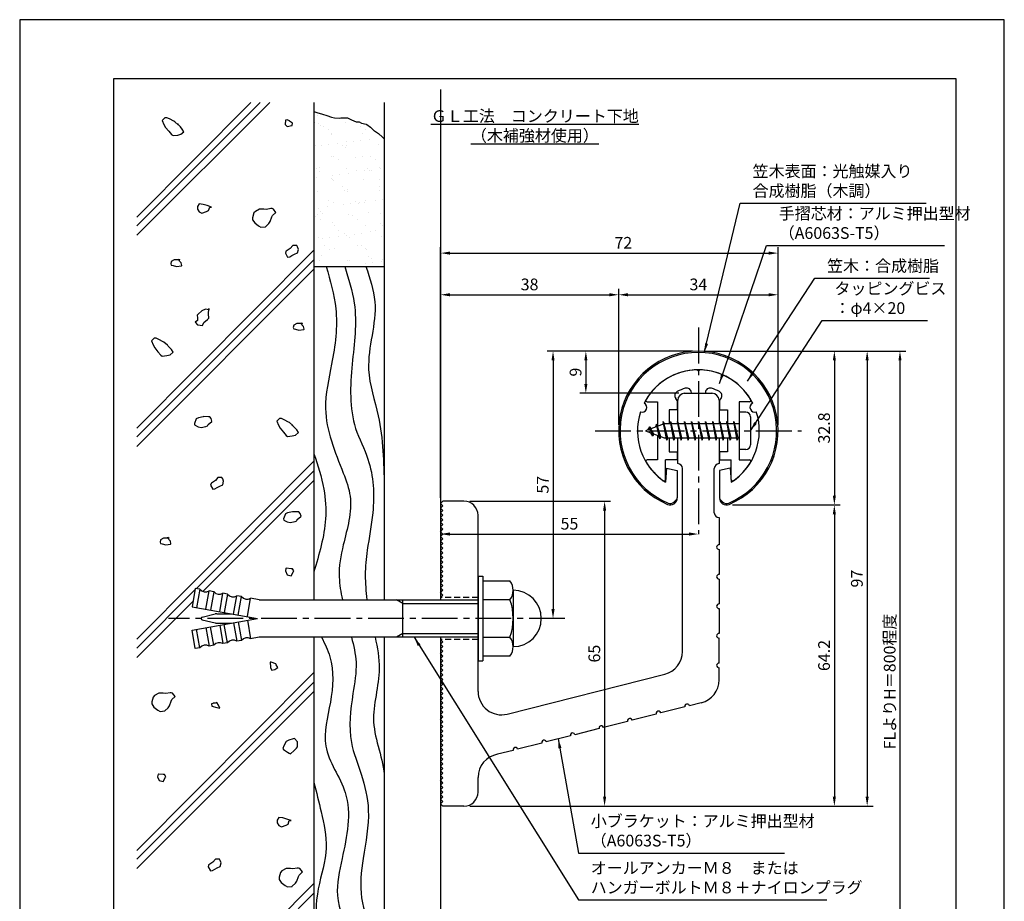
# Model space of a CAD drawing. Extents: x 0 to 210, y 0 to 297.
# Drawn here: x 0 to 210, y 109 to 297 of the extents above; entities that cross this region are included whole.
import ezdxf

# ---------------------------------------------------------------- set-up
doc = ezdxf.new("R2010")
doc.units = 0
doc.header["$LTSCALE"] = 0.4
doc.linetypes.add('CENTER2', pattern=[28.575, 19.05, -3.175, 3.175, -3.175])
doc.linetypes.add('HIDDEN2', pattern=[4.7625, 3.175, -1.5875])
doc.layers.get('0').update_dxf_attribs({"linetype": 'CONTINUOUS'})
doc.layers.get('DEFPOINTS').update_dxf_attribs({"linetype": 'CONTINUOUS'})
for name, color, linetype in [('BIS', 7, 'CONTINUOUS'), ('CENTER', 6, 'CENTER2'), ('DIMS', 1, 'CONTINUOUS'), ('GENKYO', 3, 'CONTINUOUS'), ('HATCH', 9, 'CONTINUOUS'), ('HIDDEN', 9, 'HIDDEN2'), ('MODEL', 7, 'CONTINUOUS'), ('SHINZAI', 7, 'CONTINUOUS'), ('TEXT', 7, 'CONTINUOUS'), ('TITLE', 7, 'CONTINUOUS'), ('ZYUSHI', 7, 'CONTINUOUS'), ('ZYUSHI2', 9, 'CONTINUOUS')]:
    doc.layers.add(name, color=color, linetype=linetype)
doc.styles.add('DIMS', font='romans.shx', dxfattribs={"width": 0.75, "bigfont": 'bigfont.shx'})
doc.styles.get("Standard").update_dxf_attribs({"font": 'romans.shx', "bigfont": 'bigfont.shx'})
doc.dimstyles.new('DIMS', dxfattribs={"dimscale": 0, "dimtxt": 2.5, "dimasz": 2, "dimexe": 1.25, "dimexo": 1.25, "dimtad": 1, "dimtxsty": 'DIMS', "dimcen": 0, "dimclrt": 7, "dimazin": 3, "dimtfac": 1, "dimtmove": 0, "dimatfit": 3})
doc.dimstyles.new('DIMS2', dxfattribs={"dimscale": 2, "dimtxt": 2.5, "dimasz": 2, "dimexe": 1, "dimexo": 1, "dimtad": 1, "dimtxsty": 'DIMS', "dimcen": 0, "dimclrt": 7, "dimazin": 3, "dimtfac": 1, "dimtix": 1, "dimtmove": 0, "dimatfit": 3})

# ---------------------------------------------------------------- blocks, each defined once
blk = doc.blocks.new('*X1')
at = {"color": 0}
for p, q in [((43.44, 263.94), (43.44, 263.94)), ((42.97, 262.42), (42.97, 262.42)), ((43.72, 262.27), (43.72, 262.27)), ((44.19, 261.84), (44.19, 261.84)), ((44.79, 261.63), (44.79, 261.63)), ((45.86, 260.94), (45.86, 260.94)), ((49.47, 262.39), (49.47, 262.39)), ((52.7, 261.64), (52.7, 261.64)), ((53.77, 260.96), (53.77, 260.96)), ((46.4, 259.82), (46.4, 259.82)), ((46.41, 260.04), (46.41, 260.04)), ((49.72, 258.49), (49.72, 258.49)), ((51.3, 258.39), (51.3, 258.39)), ((52.62, 258.57), (52.62, 258.57)), ((53.05, 260.12), (53.05, 260.12)), ((54.68, 258.84), (54.68, 258.84)), ((43.13, 257.52), (43.13, 257.52)), ((44.46, 257.49), (44.46, 257.49)), ((45.78, 257.67), (45.78, 257.67)), ((47.85, 257.94), (47.85, 257.94)), ((48.93, 257.5), (48.93, 257.5)), ((49.39, 257.07), (49.39, 257.07)), ((49.63, 257.49), (49.63, 257.49)), ((56.49, 257.74), (56.49, 257.74)), ((46.57, 255.14), (46.57, 255.14)), ((46.84, 255.27), (46.84, 255.27)), ((47.91, 254.58), (47.91, 254.58)), ((51.6, 255.05), (51.6, 255.05)), ((53.21, 255.23), (53.21, 255.23)), ((54.75, 255.28), (54.75, 255.28)), ((55.82, 254.6), (55.82, 254.6)), ((43.29, 252.63), (43.29, 252.63)), ((43.86, 252.11), (43.86, 252.11)), ((43.97, 252.82), (43.97, 252.82)), ((49.79, 252.6), (49.79, 252.6)), ((51.77, 252.13), (51.77, 252.13)), ((53.64, 252.13), (53.64, 252.13)), ((54.13, 252.73), (54.13, 252.73)), ((54.6, 252.3), (54.6, 252.3)), ((54.96, 252.3), (54.96, 252.3)), ((56.65, 252.84), (56.65, 252.84)), ((57.03, 252.57), (57.03, 252.57)), ((43.35, 250.77), (43.35, 250.77)), ((46.5, 250.5), (46.5, 250.5)), ((46.73, 250.25), (46.73, 250.25)), ((46.8, 251.23), (46.8, 251.23)), ((46.97, 250.07), (46.97, 250.07)), ((48.12, 251.4), (48.12, 251.4)), ((50.19, 251.67), (50.19, 251.67)), ((53.37, 250.33), (53.37, 250.33)), ((56.81, 250.28), (56.81, 250.28)), ((48.89, 248.91), (48.89, 248.91)), ((49.17, 248.05), (49.17, 248.05)), ((49.97, 248.22), (49.97, 248.22)), ((56.8, 248.92), (56.8, 248.92)), ((56.81, 247.95), (56.81, 247.95)), ((43.45, 247.73), (43.45, 247.73)), ((45.91, 245.75), (45.91, 245.75)), ((49.95, 247.7), (49.95, 247.7)), ((51.7, 245.73), (51.7, 245.73)), ((53.82, 245.77), (53.82, 245.77)), ((55.98, 245.86), (55.98, 245.86)), ((57.3, 246.03), (57.3, 246.03)), ((43.63, 244.23), (43.63, 244.23)), ((45.69, 244.5), (45.69, 244.5)), ((46.89, 245.35), (46.89, 245.35)), ((49.14, 244.96), (49.14, 244.96)), ((50.47, 245.13), (50.47, 245.13)), ((52.17, 245.3), (52.17, 245.3)), ((52.53, 245.4), (52.53, 245.4)), ((53.53, 245.44), (53.53, 245.44)), ((43.04, 242.53), (43.04, 242.53)), ((43.61, 242.84), (43.61, 242.84)), ((44.07, 243.5), (44.07, 243.5)), ((44.11, 241.85), (44.11, 241.85)), ((44.54, 243.07), (44.54, 243.07)), ((50.11, 242.81), (50.11, 242.81)), ((50.95, 242.54), (50.95, 242.54)), ((52.02, 241.86), (52.02, 241.86)), ((54.38, 243.28), (54.38, 243.28)), ((56.97, 243.06), (56.97, 243.06)), ((46.75, 241.05), (46.75, 241.05)), ((47.05, 240.46), (47.05, 240.46)), ((53.69, 240.54), (53.69, 240.54)), ((55.87, 239.41), (55.87, 239.41)), ((56.91, 240.96), (56.91, 240.96)), ((57.38, 240.53), (57.38, 240.53)), ((43.77, 237.95), (43.77, 237.95)), ((44.65, 237.79), (44.65, 237.79)), ((45.97, 237.96), (45.97, 237.96)), ((47.96, 239.39), (47.96, 239.39)), ((48.04, 238.24), (48.04, 238.24)), ((49.27, 238.73), (49.27, 238.73)), ((49.74, 238.3), (49.74, 238.3)), ((50.27, 237.91), (50.27, 237.91)), ((51.49, 238.69), (51.49, 238.69)), ((52.81, 238.86), (52.81, 238.86)), ((54.87, 239.14), (54.87, 239.14)), ((57.13, 238.16), (57.13, 238.16)), ((45.09, 236.17), (45.09, 236.17)), ((46.16, 235.49), (46.16, 235.49)), ((47.21, 235.56), (47.21, 235.56)), ((51.95, 236.28), (51.95, 236.28)), ((53, 236.18), (53, 236.18)), ((53.85, 235.65), (53.85, 235.65)), ((54.07, 235.5), (54.07, 235.5)), ((44.32, 234.05), (44.32, 234.05)), ((54.48, 233.96), (54.48, 233.96)), ((54.95, 233.53), (54.95, 233.53)), ((57.29, 233.27), (57.29, 233.27)), ((43.93, 233.05), (43.93, 233.05)), ((50.01, 233.03), (50.01, 233.03)), ((50.43, 233.02), (50.43, 233.02)), ((53.83, 232.42), (53.83, 232.42)), ((55.15, 232.6), (55.15, 232.6)), ((57.21, 232.87), (57.21, 232.87))]:
    blk.add_line(p, q, dxfattribs=at)
blk = doc.blocks.new('*D3')
at = {"layer": 'DEFPOINTS', "color": 0}
for p in [(89.75, 193.87), (144.75, 187.37), (144.75, 187.37)]:
    blk.add_point(p, dxfattribs=at)
at = {"layer": 'DIMS', "color": 0}
for p, q in [((89.75, 192.62), (89.75, 186.12)), ((91.75, 187.37), (142.75, 187.37))]:
    blk.add_line(p, q, dxfattribs=at)
for points in [[(91.75, 187.71), (91.75, 187.04), (89.75, 187.37)], [(142.75, 187.71), (142.75, 187.04), (144.75, 187.37)]]:
    blk.add_solid(points, dxfattribs=at)
at = {"layer": 'DIMS', "color": 7, "insert": (117.25, 189.25), "char_height": 2.5, "attachment_point": 5, "style": 'DIMS'}
blk.add_mtext('55', dxfattribs=at)
blk = doc.blocks.new('*D4')
at = {"layer": 'DEFPOINTS', "color": 0}
for p in [(151.7, 226.37), (89.75, 87.5), (187.75, 87.5)]:
    blk.add_point(p, dxfattribs=at)
at = {"layer": 'DIMS', "color": 0}
for p, q in [((152.95, 226.37), (189, 226.37)), ((187.75, 224.37), (187.75, 87.5))]:
    blk.add_line(p, q, dxfattribs=at)
blk.add_solid([(187.42, 224.37), (188.08, 224.37), (187.75, 226.37)], dxfattribs=at)
at = {"layer": 'DIMS', "color": 7, "insert": (185.88, 155.94), "char_height": 2.5, "attachment_point": 5, "rotation": 90, "style": 'DIMS'}
blk.add_mtext('FLよりH＝800程度', dxfattribs=at)
blk = doc.blocks.new('_NONE')
at = {"color": 0, "linetype": 'BYBLOCK'}
blk.add_circle((0, 0), 0.25, dxfattribs=at)
blk = doc.blocks.new('*D5')
at = {"layer": 'DEFPOINTS', "color": 0}
for p in [(150.75, 193.58), (94.75, 129.37), (173.75, 129.37)]:
    blk.add_point(p, dxfattribs=at)
at = {"layer": 'DIMS', "color": 0}
for p, q in [((152, 193.58), (175, 193.58)), ((173.75, 191.58), (173.75, 131.37)), ((96, 129.37), (175, 129.37))]:
    blk.add_line(p, q, dxfattribs=at)
for points in [[(173.42, 191.58), (174.08, 191.58), (173.75, 193.58)], [(173.42, 131.37), (174.08, 131.37), (173.75, 129.37)]]:
    blk.add_solid(points, dxfattribs=at)
at = {"layer": 'DIMS', "color": 7, "insert": (171.88, 161.48), "char_height": 2.5, "attachment_point": 5, "rotation": 90, "style": 'DIMS'}
blk.add_mtext('64.2', dxfattribs=at)
blk = doc.blocks.new('*D6')
at = {"layer": 'DEFPOINTS', "color": 0}
for p in [(144.7, 226.37), (94.75, 129.37), (180.75, 129.37)]:
    blk.add_point(p, dxfattribs=at)
at = {"layer": 'DIMS', "color": 0}
for p, q in [((145.95, 226.37), (182, 226.37)), ((180.75, 224.37), (180.75, 131.37)), ((96, 129.37), (182, 129.37))]:
    blk.add_line(p, q, dxfattribs=at)
for points in [[(180.42, 224.37), (181.08, 224.37), (180.75, 226.37)], [(180.42, 131.37), (181.08, 131.37), (180.75, 129.37)]]:
    blk.add_solid(points, dxfattribs=at)
at = {"layer": 'DIMS', "color": 7, "insert": (178.88, 177.87), "char_height": 2.5, "attachment_point": 5, "rotation": 90, "style": 'DIMS'}
blk.add_mtext('97', dxfattribs=at)
blk = doc.blocks.new('*D7')
at = {"layer": 'DEFPOINTS', "color": 0}
for p in [(144.75, 226.37), (113.75, 169.37), (116.25, 169.37)]:
    blk.add_point(p, dxfattribs=at)
at = {"layer": 'DIMS', "color": 0}
for p, q in [((143.5, 226.37), (112.5, 226.37)), ((113.75, 224.37), (113.75, 171.37)), ((115, 169.37), (112.5, 169.37))]:
    blk.add_line(p, q, dxfattribs=at)
for points in [[(113.42, 224.37), (114.08, 224.37), (113.75, 226.37)], [(113.42, 171.37), (114.08, 171.37), (113.75, 169.37)]]:
    blk.add_solid(points, dxfattribs=at)
at = {"layer": 'DIMS', "color": 7, "insert": (111.88, 197.88), "char_height": 2.5, "attachment_point": 5, "rotation": 90, "style": 'DIMS'}
blk.add_mtext('57', dxfattribs=at)
blk = doc.blocks.new('*D8')
at = {"layer": 'DEFPOINTS', "color": 0}
for p in [(161.75, 238.37), (127.75, 209.37), (161.75, 209.37)]:
    blk.add_point(p, dxfattribs=at)
at = {"layer": 'DIMS', "color": 0}
for p, q in [((127.75, 210.62), (127.75, 239.62)), ((161.75, 210.62), (161.75, 239.62)), ((129.75, 238.37), (159.75, 238.37))]:
    blk.add_line(p, q, dxfattribs=at)
for points in [[(129.75, 238.71), (129.75, 238.04), (127.75, 238.37)], [(159.75, 238.71), (159.75, 238.04), (161.75, 238.37)]]:
    blk.add_solid(points, dxfattribs=at)
at = {"layer": 'DIMS', "color": 7, "insert": (144.75, 240.25), "char_height": 2.5, "attachment_point": 5, "style": 'DIMS'}
blk.add_mtext('34', dxfattribs=at)
blk = doc.blocks.new('*D9')
at = {"layer": 'DEFPOINTS', "color": 0}
for p in [(144.75, 226.37), (120.75, 217.37), (141.85, 217.37)]:
    blk.add_point(p, dxfattribs=at)
at = {"layer": 'DIMS', "color": 0}
for p, q in [((143.5, 226.37), (119.5, 226.37)), ((120.75, 224.37), (120.75, 219.37)), ((140.6, 217.37), (119.5, 217.37))]:
    blk.add_line(p, q, dxfattribs=at)
for points in [[(120.42, 224.37), (121.08, 224.37), (120.75, 226.37)], [(120.42, 219.37), (121.08, 219.37), (120.75, 217.37)]]:
    blk.add_solid(points, dxfattribs=at)
at = {"layer": 'DIMS', "color": 7, "insert": (118.88, 221.88), "char_height": 2.5, "attachment_point": 5, "rotation": 90, "style": 'DIMS'}
blk.add_mtext('9', dxfattribs=at)
blk = doc.blocks.new('*D10')
at = {"layer": 'DEFPOINTS', "color": 0}
for p in [(161.75, 247.25), (161.75, 209.37), (89.75, 193.87)]:
    blk.add_point(p, dxfattribs=at)
at = {"layer": 'DIMS', "color": 0}
for p, q in [((89.75, 195.12), (89.75, 248.5)), ((161.75, 210.62), (161.75, 248.5)), ((91.75, 247.25), (159.75, 247.25))]:
    blk.add_line(p, q, dxfattribs=at)
for points in [[(91.75, 247.58), (91.75, 246.92), (89.75, 247.25)], [(159.75, 247.58), (159.75, 246.92), (161.75, 247.25)]]:
    blk.add_solid(points, dxfattribs=at)
at = {"layer": 'DIMS', "color": 7, "insert": (128.75, 249.12), "char_height": 2.5, "attachment_point": 5, "style": 'DIMS'}
blk.add_mtext('72', dxfattribs=at)
blk = doc.blocks.new('*D11')
at = {"layer": 'DEFPOINTS', "color": 0}
for p in [(127.75, 238.37), (127.75, 209.37), (89.75, 193.87)]:
    blk.add_point(p, dxfattribs=at)
at = {"layer": 'DIMS', "color": 0}
for p, q in [((89.75, 195.12), (89.75, 239.62)), ((127.75, 210.62), (127.75, 239.62)), ((91.75, 238.37), (125.75, 238.37))]:
    blk.add_line(p, q, dxfattribs=at)
for points in [[(91.75, 238.71), (91.75, 238.04), (89.75, 238.37)], [(125.75, 238.71), (125.75, 238.04), (127.75, 238.37)]]:
    blk.add_solid(points, dxfattribs=at)
at = {"layer": 'DIMS', "color": 7, "insert": (108.75, 240.25), "char_height": 2.5, "attachment_point": 5, "style": 'DIMS'}
blk.add_mtext('38', dxfattribs=at)
blk = doc.blocks.new('*D12')
at = {"layer": 'DEFPOINTS', "color": 0}
for p in [(94.75, 194.37), (94.75, 129.37), (124.75, 129.37)]:
    blk.add_point(p, dxfattribs=at)
at = {"layer": 'DIMS', "color": 0}
for p, q in [((96, 194.37), (126, 194.37)), ((124.75, 192.37), (124.75, 131.37)), ((96, 129.37), (126, 129.37))]:
    blk.add_line(p, q, dxfattribs=at)
for points in [[(124.42, 192.37), (125.08, 192.37), (124.75, 194.37)], [(124.42, 131.37), (125.08, 131.37), (124.75, 129.37)]]:
    blk.add_solid(points, dxfattribs=at)
at = {"layer": 'DIMS', "color": 7, "insert": (122.88, 161.88), "char_height": 2.5, "attachment_point": 5, "rotation": 90, "style": 'DIMS'}
blk.add_mtext('65', dxfattribs=at)
blk = doc.blocks.new('*D13')
at = {"layer": 'DEFPOINTS', "color": 0}
for p in [(144.75, 226.37), (150.75, 193.58), (173.75, 193.58)]:
    blk.add_point(p, dxfattribs=at)
at = {"layer": 'DIMS', "color": 0}
for p, q in [((146, 226.37), (175, 226.37)), ((173.75, 224.37), (173.75, 195.58)), ((152, 193.58), (175, 193.58))]:
    blk.add_line(p, q, dxfattribs=at)
for points in [[(173.42, 224.37), (174.08, 224.37), (173.75, 226.37)], [(173.42, 195.58), (174.08, 195.58), (173.75, 193.58)]]:
    blk.add_solid(points, dxfattribs=at)
at = {"layer": 'DIMS', "color": 7, "insert": (171.88, 209.98), "char_height": 2.5, "attachment_point": 5, "rotation": 90, "style": 'DIMS'}
blk.add_mtext('32.8', dxfattribs=at)

msp = doc.modelspace()

# ---------------------------------------------------------------- linework, layer by layer
at = {"layer": 'BIS'}
for p, q in [((153.45, 213.375), (153.45, 205.375)), ((154.85, 213.375), (153.45, 213.375)), ((155.85, 212.375), (155.85, 206.375)), ((137.45, 210.875), (133.45, 209.375)), ((134.3, 210.228), (133.875, 209.534)), ((134.3, 210.228), (134.653, 209.826)), ((135.05, 208.241), (134.3, 210.228)), ((134.3, 210.228), (135.191, 208.722)), ((135.8, 210.79), (135.623, 210.19)), ((136.55, 207.678), (135.8, 210.79)), ((135.8, 210.79), (136.036, 210.345)), ((135.8, 210.79), (136.648, 208.176)), ((137.274, 211.343), (137.16, 210.766)), ((138.05, 207.375), (137.274, 211.343)), ((137.274, 211.343), (138.144, 207.875)), ((137.3, 211.212), (137.438, 210.875)), ((153.45, 210.875), (137.45, 210.875)), ((138.8, 211.375), (138.706, 210.875)), ((139.55, 207.375), (138.8, 211.375)), ((138.8, 211.375), (139.644, 207.875)), ((138.8, 211.375), (138.988, 210.875)), ((140.3, 211.375), (140.206, 210.875)), ((141.05, 207.375), (140.3, 211.375)), ((140.3, 211.375), (140.488, 210.875)), ((140.3, 211.375), (141.144, 207.875)), ((141.8, 211.375), (141.706, 210.875)), ((142.55, 207.375), (141.8, 211.375)), ((141.8, 211.375), (141.988, 210.875)), ((141.8, 211.375), (142.644, 207.875)), ((143.3, 211.375), (143.206, 210.875)), ((143.3, 211.375), (143.488, 210.875)), ((143.3, 211.375), (144.144, 207.875)), ((144.05, 207.375), (143.3, 211.375)), ((144.8, 211.375), (144.706, 210.875)), ((145.55, 207.375), (144.8, 211.375)), ((144.8, 211.375), (144.988, 210.875)), ((144.8, 211.375), (145.644, 207.875)), ((146.3, 211.375), (146.206, 210.875)), ((147.05, 207.375), (146.3, 211.375)), ((146.3, 211.375), (146.488, 210.875)), ((146.3, 211.375), (147.144, 207.875)), ((147.8, 211.375), (147.706, 210.875)), ((148.55, 207.375), (147.8, 211.375)), ((147.8, 211.375), (147.988, 210.875)), ((147.8, 211.375), (148.644, 207.875)), ((149.3, 211.375), (149.206, 210.875)), ((150.05, 207.375), (149.3, 211.375)), ((149.3, 211.375), (149.488, 210.875)), ((149.3, 211.375), (150.144, 207.875)), ((150.8, 211.375), (150.706, 210.875)), ((150.8, 211.375), (151.644, 207.875)), ((151.55, 207.375), (150.8, 211.375)), ((150.8, 211.375), (150.988, 210.875)), ((152.3, 211.375), (152.206, 210.875)), ((153.05, 207.375), (152.3, 211.375)), ((152.3, 211.375), (152.488, 210.875)), ((152.3, 211.375), (153.144, 207.875)), ((133.45, 209.375), (137.45, 207.875)), ((135.05, 208.241), (134.58, 208.951)), ((135.191, 208.722), (135.05, 208.241)), ((136.267, 208.319), (136.55, 207.678)), ((136.648, 208.176), (136.55, 207.678)), ((137.45, 207.875), (153.45, 207.875)), ((137.863, 207.875), (138.05, 207.375)), ((138.144, 207.875), (138.05, 207.375)), ((139.363, 207.875), (139.55, 207.375)), ((139.644, 207.875), (139.55, 207.375)), ((140.863, 207.875), (141.05, 207.375)), ((141.144, 207.875), (141.05, 207.375)), ((142.363, 207.875), (142.55, 207.375)), ((142.644, 207.875), (142.55, 207.375)), ((143.863, 207.875), (144.05, 207.375)), ((144.144, 207.875), (144.05, 207.375)), ((145.363, 207.875), (145.55, 207.375)), ((145.644, 207.875), (145.55, 207.375)), ((146.863, 207.875), (147.05, 207.375)), ((147.144, 207.875), (147.05, 207.375)), ((148.363, 207.875), (148.55, 207.375)), ((148.644, 207.875), (148.55, 207.375)), ((149.863, 207.875), (150.05, 207.375)), ((150.144, 207.875), (150.05, 207.375)), ((151.363, 207.875), (151.55, 207.375)), ((151.644, 207.875), (151.55, 207.375)), ((152.863, 207.875), (153.05, 207.375)), ((153.144, 207.875), (153.05, 207.375)), ((154.85, 205.375), (153.45, 205.375)), ((97.75, 178.375), (98.75, 178.375)), ((97.75, 178.375), (97.75, 160.375)), ((98.75, 178.375), (98.75, 160.375)), ((98.75, 177.375), (104.564, 177.375)), ((37.445, 175.783), (36.75, 171.844)), ((38.429, 175.609), (37.445, 175.783)), ((38.429, 175.609), (37.735, 171.67)), ((39.704, 171.323), (40.399, 175.262)), ((41.384, 175.088), (40.399, 175.262)), ((41.384, 175.088), (40.689, 171.149)), ((42.659, 170.802), (43.353, 174.741)), ((44.338, 174.567), (43.353, 174.741)), ((44.338, 174.567), (43.644, 170.628)), ((105.25, 175.375), (105.25, 163.375)), ((45.613, 170.281), (46.308, 174.22)), ((47.293, 174.046), (46.308, 174.22)), ((46.598, 170.107), (47.293, 174.046)), ((48.568, 169.76), (49.262, 173.699)), ((51.1, 173.375), (49.262, 173.699)), ((51.1, 173.375), (97.75, 173.375)), ((81.75, 172.575), (80.364, 173.375)), ((81.75, 165.375), (81.75, 173.375)), ((81.75, 172.575), (97.75, 172.575)), ((104.564, 173.375), (98.75, 173.375)), ((36.75, 171.844), (50.75, 169.375)), ((38.924, 169.666), (41.659, 170.332)), ((42.014, 170.375), (45.079, 170.375)), ((36.75, 166.906), (50.75, 169.375)), ((38.924, 169.084), (41.659, 168.418)), ((42.014, 168.375), (45.079, 168.375)), ((44.338, 164.183), (43.644, 168.122)), ((45.613, 168.469), (46.308, 164.53)), ((46.598, 168.643), (47.293, 164.704)), ((48.568, 168.99), (49.262, 165.051)), ((37.445, 162.967), (36.75, 166.906)), ((38.429, 163.141), (37.735, 167.08)), ((39.704, 167.427), (40.399, 163.488)), ((41.384, 163.662), (40.689, 167.601)), ((42.659, 167.948), (43.353, 164.009)), ((81.75, 166.175), (80.364, 165.375)), ((81.75, 166.175), (97.75, 166.175)), ((44.338, 164.183), (43.353, 164.009)), ((47.293, 164.704), (46.308, 164.53)), ((51.1, 165.375), (49.262, 165.051)), ((97.75, 165.375), (51.1, 165.375)), ((98.75, 165.375), (104.564, 165.375)), ((38.429, 163.141), (37.445, 162.967)), ((41.384, 163.662), (40.399, 163.488)), ((97.75, 160.375), (98.75, 160.375)), ((104.564, 161.375), (98.75, 161.375))]:
    msp.add_line(p, q, dxfattribs=at)
for centre, radius, start, end in [((154.85, 212.375), 1, 0, 90), ((154.85, 206.375), 1, 270, 0), ((101.993, 175.375), 3.257, 322.12112, 37.87888), ((39.608, 176.537), 1.5, 218.18969, 301.81031), ((42.563, 176.016), 1.5, 218.18969, 301.81031), ((45.517, 175.495), 1.5, 218.18969, 301.81031), ((105.25, 169.375), 6, 270, 90), ((48.472, 174.974), 1.5, 218.18969, 301.81031), ((93.25, 169.375), 12, 340.52878, 19.47122), ((42.014, 168.875), 1.5, 90, 103.68606), ((38.995, 169.375), 0.3, 103.68606, 256.31394), ((42.014, 169.875), 1.5, 256.31394, 270), ((42.563, 162.734), 1.5, 58.18969, 141.81031), ((45.517, 163.255), 1.5, 58.18969, 141.81031), ((48.472, 163.776), 1.5, 58.18969, 141.81031), ((101.993, 163.375), 3.257, 322.12112, 37.87888), ((39.608, 162.213), 1.5, 58.18969, 141.81031)]:
    msp.add_arc(centre, radius, start, end, dxfattribs=at)
at = {"layer": 'CENTER'}
for p, q in [((144.75, 231.375), (144.75, 187.375)), ((122.75, 209.375), (166.75, 209.375)), ((116.25, 169.375), (31.75, 169.375))]:
    msp.add_line(p, q, dxfattribs=at)
at = {"layer": 'DEFPOINTS'}
msp.add_lwpolyline([(0, 0), (210, 0), (210, 297), (0, 297)], close=True, dxfattribs=at)
at = {"layer": 'GENKYO'}
for p, q in [((89.75, 282.148), (89.75, 173.375)), ((62.75, 279.375), (62.75, 173.375)), ((77.75, 279.375), (77.75, 173.375)), ((62.75, 244.375), (77.75, 244.375)), ((62.75, 165.375), (62.75, 72.5)), ((77.75, 165.375), (77.75, 72.5)), ((89.75, 165.375), (89.75, 72.5))]:
    msp.add_line(p, q, dxfattribs=at)
msp.add_lwpolyline([(62.75, 277.428), (63.347, 277.249), (64.572, 276.879), (65.478, 276.601), (66.502, 276.232), (67.132, 276.05), (68.179, 276.034), (68.51, 276.05), (69.337, 276.05), (69.889, 276.05), (70.8, 275.661), (71.755, 275.245), (71.819, 275.222), (72.37, 275.222), (72.921, 274.947), (73.901, 274.717), (74.024, 274.671), (74.851, 274.12), (75.558, 273.4), (75.678, 273.293), (76.505, 272.741), (77.413, 271.946), (77.75, 271.639)], dxfattribs=at)
at = {"layer": 'HATCH'}
for p, q in [((53.315, 279.375), (25, 251.06)), ((49.305, 279.375), (25, 254.936)), ((51.315, 279.375), (25, 253.06)), ((62.75, 247.893), (25, 209.936)), ((62.75, 245.81), (25, 208.06)), ((62.75, 243.81), (25, 206.06)), ((62.75, 202.893), (25, 164.936)), ((62.75, 200.81), (37.681, 175.741)), ((62.75, 198.81), (39.075, 175.135)), ((37.385, 175.445), (25, 163.06)), ((36.957, 173.017), (25, 161.06)), ((62.75, 157.893), (25, 119.936)), ((62.75, 155.81), (25, 118.06)), ((62.75, 153.81), (25, 116.06)), ((62.75, 112.893), (25, 74.936)), ((62.75, 110.81), (25, 73.06))]:
    msp.add_line(p, q, dxfattribs=at)
for points in [[(33.814, 274.614), (33.075, 275.229), (32.889, 275.353), (31.947, 275.854), (31.409, 276.093), (30.947, 276.093), (30.392, 275.538), (30.738, 274.694), (31.132, 274.059), (31.795, 273.208), (32.412, 272.503), (32.427, 272.487), (32.704, 272.302), (33.695, 272.424), (34.368, 272.579), (35.016, 273.134), (34.646, 273.689), (34.276, 274.151), (33.629, 274.799), (33.814, 274.614)], [(57.531, 275.472), (57.068, 275.657), (56.698, 275.565), (56.606, 274.64), (57.068, 274.27), (58.066, 274.444), (58.086, 274.455), (58.178, 274.917), (57.531, 275.38), (57.531, 275.472)], [(40.888, 257.078), (39.993, 257.379), (39.131, 257.633), (38.299, 257.725), (37.929, 257.17), (37.929, 256.616), (38.299, 256.061), (38.853, 255.783), (39.834, 256.111), (40.24, 256.338), (40.518, 257.078), (40.888, 257.078)], [(52.07, 256.646), (51.146, 256.646), (50.265, 256.153), (49.944, 255.814), (49.67, 254.794), (49.666, 254.335), (50.129, 253.687), (50.927, 253.043), (51.423, 252.763), (52.419, 252.843), (52.44, 252.855), (53.157, 253.54), (53.457, 253.965), (53.789, 254.948), (53.92, 255.259), (54.66, 255.907), (54.105, 256.646), (53.827, 256.739), (53.55, 256.739), (52.625, 256.554), (52.07, 256.646)], [(58.804, 248.871), (58.249, 248.871), (57.694, 248.224), (56.84, 247.638), (56.77, 247.577), (56.677, 247.207), (57.14, 246.375), (57.602, 246.467), (58.064, 246.744), (58.619, 247.022), (59.266, 247.299), (59.451, 248.039), (59.266, 248.594), (59.081, 248.871), (58.804, 248.871)], [(34.177, 245.802), (33.162, 245.821), (32.975, 245.802), (32.328, 245.432), (32.235, 244.97), (32.328, 244.692), (32.698, 244.6), (33.437, 244.415), (34.475, 244.561), (34.547, 244.6), (34.455, 245.155), (34.085, 245.525), (33.9, 245.987), (34.177, 245.802)], [(40.35, 235.139), (39.61, 235.324), (38.871, 234.954), (38.058, 234.27), (37.853, 234.03), (37.946, 233.475), (37.946, 232.92), (37.391, 232.55), (37.946, 231.995), (38.501, 231.903), (38.963, 231.811), (39.24, 232.458), (40.07, 233.089), (40.35, 233.382), (40.258, 234.307), (40.344, 235.36), (40.35, 235.417), (40.35, 235.139)], [(60.284, 232.227), (59.269, 232.246), (59.081, 232.227), (58.434, 231.857), (58.342, 231.394), (58.434, 231.117), (58.804, 231.025), (59.544, 230.84), (60.581, 230.986), (60.653, 231.025), (60.561, 231.579), (60.191, 231.949), (60.006, 232.412), (60.284, 232.227)], [(31.516, 227.622), (30.778, 228.237), (30.592, 228.362), (29.65, 228.863), (29.112, 229.102), (28.65, 229.102), (28.095, 228.547), (28.441, 227.703), (28.835, 227.067), (29.498, 226.216), (30.115, 225.512), (30.129, 225.495), (30.407, 225.31), (31.398, 225.432), (32.071, 225.588), (32.718, 226.143), (32.349, 226.697), (31.979, 227.16), (31.331, 227.807), (31.516, 227.622)], [(40.261, 212.372), (39.279, 212.391), (39.151, 212.372), (38.13, 212.154), (37.672, 211.91), (37.291, 210.903), (37.302, 210.615), (38.042, 210.245), (38.689, 210.06), (39.727, 210.307), (40.076, 210.43), (40.168, 210.708), (40.954, 211.377), (41.001, 211.447), (40.816, 212.002), (40.538, 212.372), (40.261, 212.372)], [(58.249, 210.496), (57.51, 211.112), (57.325, 211.236), (56.383, 211.737), (55.845, 211.976), (55.383, 211.976), (54.828, 211.421), (55.174, 210.577), (55.568, 209.942), (56.23, 209.09), (56.848, 208.386), (56.862, 208.37), (57.14, 208.185), (58.131, 208.306), (58.804, 208.462), (59.451, 209.017), (59.081, 209.572), (58.712, 210.034), (58.064, 210.681), (58.249, 210.496)], [(42.842, 199.441), (42.287, 199.441), (41.733, 198.794), (40.878, 198.208), (40.808, 198.146), (40.715, 197.777), (41.178, 196.944), (41.64, 197.037), (42.102, 197.314), (42.657, 197.592), (43.305, 197.869), (43.489, 198.609), (43.305, 199.164), (43.12, 199.441), (42.842, 199.441)], [(59.266, 192.113), (58.285, 192.132), (58.157, 192.113), (57.135, 191.895), (56.677, 191.651), (56.297, 190.644), (56.307, 190.357), (57.047, 189.987), (57.694, 189.802), (58.732, 190.048), (59.081, 190.172), (59.174, 190.449), (59.96, 191.119), (60.006, 191.189), (59.821, 191.744), (59.544, 192.113), (59.266, 192.113)], [(31.88, 186.488), (30.865, 186.508), (30.678, 186.488), (30.03, 186.118), (29.938, 185.656), (30.03, 185.379), (30.4, 185.286), (31.14, 185.101), (32.177, 185.247), (32.25, 185.286), (32.157, 185.841), (31.787, 186.211), (31.602, 186.673), (31.88, 186.488)], [(57.901, 179.956), (56.866, 180.065), (56.791, 180.049), (56.699, 179.494), (57.069, 178.662), (57.901, 178.477), (58.424, 179.373), (58.456, 179.494), (58.178, 179.956), (57.901, 179.956)], [(54.621, 159.671), (53.6, 160.064), (53.419, 160.041), (53.469, 159.02), (53.512, 158.839), (53.789, 158.377), (54.436, 158.469), (55.084, 158.932), (54.714, 159.486), (54.621, 159.671)], [(30.584, 153.463), (29.659, 153.463), (28.778, 152.97), (28.457, 152.631), (28.183, 151.611), (28.179, 151.152), (28.642, 150.504), (29.44, 149.86), (29.936, 149.58), (30.932, 149.66), (30.954, 149.672), (31.67, 150.357), (31.971, 150.782), (32.302, 151.765), (32.433, 152.076), (33.173, 152.724), (32.618, 153.463), (32.341, 153.556), (32.063, 153.556), (31.138, 153.371), (30.584, 153.463)], [(40.922, 151.173), (41.014, 150.71), (42.034, 150.364), (42.678, 150.248), (42.401, 150.895), (42.031, 151.45), (41.661, 151.357), (41.291, 151.357), (41.199, 151.265), (40.922, 151.173)], [(58.329, 143.695), (57.39, 143.431), (56.85, 143.14), (56.301, 142.196), (56.11, 141.66), (56.295, 141.475), (57.151, 140.874), (57.497, 140.643), (57.774, 140.551), (58.53, 141.226), (59.069, 141.753), (59.254, 142.03), (59.259, 143.032), (59.254, 143.047), (58.606, 143.787), (58.329, 143.695)], [(30.609, 136.099), (29.574, 136.209), (29.499, 136.192), (29.407, 135.637), (29.777, 134.805), (30.609, 134.62), (31.132, 135.516), (31.164, 135.637), (30.886, 136.099), (30.609, 136.099)], [(57.879, 126.294), (56.984, 126.594), (56.122, 126.848), (55.29, 126.941), (54.92, 126.386), (54.92, 125.831), (55.29, 125.277), (55.845, 124.999), (56.825, 125.326), (57.232, 125.554), (57.509, 126.294), (57.879, 126.294)], [(42.327, 118.087), (41.772, 118.087), (41.218, 117.44), (40.363, 116.854), (40.293, 116.792), (40.201, 116.423), (40.663, 115.59), (41.125, 115.683), (41.588, 115.96), (42.142, 116.238), (42.79, 116.515), (42.975, 117.255), (42.79, 117.81), (42.605, 118.087), (42.327, 118.087)], [(57.734, 116.079), (56.81, 116.079), (55.929, 115.586), (55.608, 115.247), (55.334, 114.226), (55.33, 113.767), (55.792, 113.12), (56.59, 112.476), (57.087, 112.195), (58.083, 112.275), (58.104, 112.288), (58.821, 112.973), (59.121, 113.397), (59.453, 114.381), (59.584, 114.692), (60.323, 115.339), (59.769, 116.079), (59.491, 116.171), (59.214, 116.171), (58.289, 115.987), (57.734, 116.079)]]:
    msp.add_lwpolyline(points, close=True, dxfattribs=at)
for points, knots in [([(65.369, 244.375), (66.235, 241.404), (68.217, 234.607), (66.875, 224.337), (64.012, 212.525), (67.982, 203.26), (71.475, 193.762), (69.108, 186.219), (67.768, 178.873), (68.502, 174.986), (68.835, 173.375)], [0, 0, 0, 0, 9.1919046, 21.0339282, 30.6014132, 44.8724371, 50.0400734, 60.4941296, 67.4023653, 72.2904461, 72.2904461, 72.2904461, 72.2904461]), ([(69.312, 244.375), (70.149, 241.786), (72.333, 235.033), (70.69, 223.413), (70.13, 211.757), (75.392, 202.149), (75.784, 192.943), (74.168, 184.867), (73.51, 178.644), (73.867, 175.134), (74.064, 173.375)], [0, 0, 0, 0, 8.0709735, 21.0543204, 34.7786928, 41.8463556, 53.2935223, 61.3969932, 66.6639397, 71.9596423, 71.9596423, 71.9596423, 71.9596423]), ([(64.386, 165.375), (65.074, 164.019), (67.144, 159.713), (66.651, 151.6), (63.698, 141.513), (71.616, 131.551), (69.226, 120.185), (66.881, 109.839), (70.344, 102.109), (71.222, 96.719), (71.604, 94.375)], [0.7037683, 0.7037683, 0.7037683, 0.7037683, 5.2133485, 14.9378457, 24.3061492, 35.0820561, 49.1457918, 57.0736567, 66.3502666, 73.4932964, 73.4932964, 73.4932964, 73.4932964]), ([(70.758, 165.375), (71.223, 163.6), (72.165, 159.635), (70.79, 152.167), (69.838, 143.921), (73.088, 136.032), (75.046, 127.701), (73.199, 118.925), (72.231, 109.685), (75.417, 102.025), (76.333, 96.803), (76.76, 94.375)], [0.8027541, 0.8027541, 0.8027541, 0.8027541, 6.2372013, 12.9341058, 23.3436372, 30.4290798, 38.2288131, 48.5865997, 57.0320311, 65.5420384, 72.9398993, 72.9398993, 72.9398993, 72.9398993]), ([(75.799, 165.375), (76.294, 163.152), (77.437, 157.163), (73.862, 147.017), (77.657, 139.462), (77.75, 135.428)], [1.2586549, 1.2586549, 1.2586549, 1.2586549, 8.0153736, 19.4455324, 31.5511881, 31.5511881, 31.5511881, 31.5511881])]:
    msp.add_open_spline(points, degree=3, knots=knots, dxfattribs=at)
for points in [[(73.84, 244.375), (75.738, 236.883), (74.424, 222.449), (76.468, 212.534), (77.75, 197.63)], [(62.75, 204.499), (64.871, 196.961), (65.224, 190.6), (62.75, 179.293)], [(62.75, 134.396), (64.302, 128.128), (65.372, 120.485), (63.69, 111.772), (64.149, 102.6), (66.137, 98.778), (66.749, 94.375)]]:
    msp.add_spline(points, degree=3, dxfattribs=at)
at = {"layer": 'HIDDEN'}
for p, q in [((97.75, 173.875), (89.75, 173.875)), ((97.75, 164.875), (89.75, 164.875))]:
    msp.add_line(p, q, dxfattribs=at)
at = {"layer": 'MODEL'}
for p, q in [((141.75, 217.375), (147.75, 217.375)), ((140.35, 210.875), (140.35, 215.875)), ((149.15, 215.875), (149.15, 210.875)), ((140.35, 202.375), (140.35, 207.875)), ((149.15, 207.875), (149.15, 202.375)), ((141.35, 162.341), (141.35, 201.375)), ((148.15, 191.88), (148.15, 201.375)), ((89.75, 193.875), (90.25, 194.375)), ((90.25, 193.375), (89.75, 193.875)), ((89.75, 192.875), (90.25, 193.375)), ((94.75, 194.375), (90.25, 194.375)), ((90.25, 192.375), (89.75, 192.875)), ((89.75, 191.875), (90.25, 192.375)), ((90.25, 191.375), (89.75, 191.875)), ((89.75, 190.875), (90.25, 191.375)), ((97.75, 153.843), (97.75, 191.375)), ((90.25, 190.375), (89.75, 190.875)), ((89.75, 189.875), (90.25, 190.375)), ((90.25, 189.375), (89.75, 189.875)), ((89.75, 188.875), (90.25, 189.375)), ((149.15, 190.88), (149.15, 185.08)), ((90.25, 188.375), (89.75, 188.875)), ((89.75, 187.875), (90.25, 188.375)), ((90.25, 187.375), (89.75, 187.875)), ((89.75, 186.875), (90.25, 187.375)), ((90.25, 186.375), (89.75, 186.875)), ((89.75, 185.875), (90.25, 186.375)), ((90.25, 185.375), (89.75, 185.875)), ((89.75, 184.875), (90.25, 185.375)), ((90.25, 184.375), (89.75, 184.875)), ((89.75, 183.875), (90.25, 184.375)), ((90.25, 183.375), (89.75, 183.875)), ((89.75, 182.875), (90.25, 183.375)), ((90.25, 182.375), (89.75, 182.875)), ((149.15, 184.08), (149.15, 178.78)), ((89.75, 181.875), (90.25, 182.375)), ((90.25, 181.375), (89.75, 181.875)), ((89.75, 180.875), (90.25, 181.375)), ((90.25, 180.375), (89.75, 180.875)), ((89.75, 179.875), (90.25, 180.375)), ((90.25, 179.375), (89.75, 179.875)), ((89.75, 178.875), (90.25, 179.375)), ((90.25, 178.375), (89.75, 178.875)), ((89.75, 177.875), (90.25, 178.375)), ((90.25, 177.375), (89.75, 177.875)), ((89.75, 176.875), (90.25, 177.375)), ((90.25, 176.375), (89.75, 176.875)), ((149.15, 177.78), (149.15, 172.48)), ((89.75, 175.875), (90.25, 176.375)), ((90.25, 175.375), (89.75, 175.875)), ((89.75, 174.875), (90.25, 175.375)), ((90.25, 174.375), (89.75, 174.875)), ((89.75, 173.875), (90.25, 174.375)), ((149.15, 171.48), (149.15, 166.18)), ((90.25, 164.375), (89.75, 164.875)), ((89.75, 163.875), (90.25, 164.375)), ((90.25, 163.375), (89.75, 163.875)), ((149.15, 159.88), (149.15, 165.18)), ((89.75, 162.875), (90.25, 163.375)), ((90.25, 162.375), (89.75, 162.875)), ((89.75, 161.875), (90.25, 162.375)), ((90.25, 161.375), (89.75, 161.875)), ((89.75, 160.875), (90.25, 161.375)), ((90.25, 160.375), (89.75, 160.875)), ((89.75, 159.875), (90.25, 160.375)), ((90.25, 159.375), (89.75, 159.875)), ((89.75, 158.875), (90.25, 159.375)), ((90.25, 158.375), (89.75, 158.875)), ((89.75, 157.875), (90.25, 158.375)), ((90.25, 157.375), (89.75, 157.875)), ((149.15, 156.268), (149.15, 158.88)), ((89.75, 156.875), (90.25, 157.375)), ((90.25, 156.375), (89.75, 156.875)), ((89.75, 155.875), (90.25, 156.375)), ((90.25, 155.375), (89.75, 155.875)), ((103.976, 148.995), (137.576, 157.493)), ((89.75, 154.875), (90.25, 155.375)), ((90.25, 154.375), (89.75, 154.875)), ((89.75, 153.875), (90.25, 154.375)), ((90.25, 153.375), (89.75, 153.875)), ((89.75, 152.875), (90.25, 153.375)), ((90.25, 152.375), (89.75, 152.875)), ((89.75, 151.875), (90.25, 152.375)), ((90.25, 151.375), (89.75, 151.875)), ((89.75, 150.875), (90.25, 151.375)), ((145.376, 151.42), (142.848, 150.781)), ((90.25, 150.375), (89.75, 150.875)), ((89.75, 149.875), (90.25, 150.375)), ((90.25, 149.375), (89.75, 149.875)), ((89.75, 148.875), (90.25, 149.375)), ((141.879, 150.536), (136.741, 149.236)), ((90.25, 148.375), (89.75, 148.875)), ((89.75, 147.875), (90.25, 148.375)), ((90.25, 147.375), (89.75, 147.875)), ((89.75, 146.875), (90.25, 147.375)), ((129.664, 147.447), (124.525, 146.147)), ((135.771, 148.991), (130.633, 147.692)), ((90.25, 146.375), (89.75, 146.875)), ((89.75, 145.875), (90.25, 146.375)), ((90.25, 145.375), (89.75, 145.875)), ((89.75, 144.875), (90.25, 145.375)), ((123.556, 145.902), (118.418, 144.602)), ((90.25, 144.375), (89.75, 144.875)), ((89.75, 143.875), (90.25, 144.375)), ((90.25, 143.375), (89.75, 143.875)), ((89.75, 142.875), (90.25, 143.375)), ((90.25, 142.375), (89.75, 142.875)), ((111.341, 142.812), (106.202, 141.513)), ((117.448, 144.357), (112.31, 143.057)), ((89.75, 141.875), (90.25, 142.375)), ((90.25, 141.375), (89.75, 141.875)), ((89.75, 140.875), (90.25, 141.375)), ((90.25, 140.375), (89.75, 140.875)), ((105.233, 141.268), (101.894, 140.423)), ((89.75, 139.875), (90.25, 140.375)), ((90.25, 139.375), (89.75, 139.875)), ((89.75, 138.875), (90.25, 139.375)), ((90.25, 138.375), (89.75, 138.875)), ((89.75, 137.875), (90.25, 138.375)), ((90.25, 137.375), (89.75, 137.875)), ((89.75, 136.875), (90.25, 137.375)), ((90.25, 136.375), (89.75, 136.875)), ((89.75, 135.875), (90.25, 136.375)), ((90.25, 135.375), (89.75, 135.875)), ((89.75, 134.875), (90.25, 135.375)), ((90.25, 134.375), (89.75, 134.875)), ((97.75, 132.375), (97.75, 135.497)), ((89.75, 133.875), (90.25, 134.375)), ((90.25, 133.375), (89.75, 133.875)), ((89.75, 132.875), (90.25, 133.375)), ((90.25, 132.375), (89.75, 132.875)), ((89.75, 131.875), (90.25, 132.375)), ((90.25, 131.375), (89.75, 131.875)), ((89.75, 130.875), (90.25, 131.375)), ((90.25, 130.375), (89.75, 130.875)), ((89.75, 129.875), (90.25, 130.375)), ((90.25, 129.375), (89.75, 129.875)), ((94.75, 129.375), (90.25, 129.375))]:
    msp.add_line(p, q, dxfattribs=at)
for centre, radius, start, end in [((141.85, 215.875), 1.5, 90, 180), ((147.65, 215.875), 1.5, 0, 90), ((140.35, 201.375), 1, 0, 90), ((149.15, 201.375), 1, 90, 180), ((94.75, 191.375), 3, 0, 90), ((149.15, 191.88), 1, 180, 270), ((149.15, 184.58), 0.5, 90, 270), ((149.15, 178.28), 0.5, 90, 270), ((149.15, 171.98), 0.5, 90, 270), ((149.15, 165.68), 0.5, 90, 270), ((136.35, 162.341), 5, 284.19351, 360), ((149.15, 159.38), 0.5, 90, 270), ((144.15, 156.268), 5, 284.19351, 0), ((102.75, 153.843), 5, 180, 284.19351), ((136.256, 149.114), 0.5, 14.19351, 194.19351), ((142.364, 150.659), 0.5, 14.19351, 194.19351), ((130.148, 147.569), 0.5, 14.19351, 194.19351), ((117.933, 144.48), 0.5, 14.19351, 194.19351), ((124.041, 146.024), 0.5, 14.19351, 194.19351), ((111.825, 142.935), 0.5, 14.19351, 194.19351), ((105.718, 141.39), 0.5, 14.19351, 194.19351), ((102.75, 135.497), 5, 99.85803, 180), ((94.75, 132.375), 3, 270, 0)]:
    msp.add_arc(centre, radius, start, end, dxfattribs=at)
at = {"layer": 'SHINZAI'}
for p, q in [((144.75, 222.075), (144.453, 222.372)), ((144.75, 222.075), (145.047, 222.372)), ((143.25, 217.375), (143.25, 217.499)), ((143.25, 217.375), (146.25, 217.375)), ((146.25, 217.375), (146.25, 217.499)), ((133.84, 215.576), (136.05, 215.576)), ((136.05, 215.576), (136.05, 210.35)), ((140.25, 215.802), (139.908, 216.289)), ((140.25, 215.802), (140.25, 213.875)), ((149.25, 215.802), (149.592, 216.289)), ((149.25, 215.802), (149.25, 213.875)), ((153.45, 215.576), (153.45, 209.675)), ((155.66, 215.576), (153.45, 215.576)), ((138.55, 213.875), (138.55, 210.875)), ((140.25, 213.875), (138.55, 213.875)), ((149.25, 213.875), (150.95, 213.875)), ((150.95, 213.875), (150.95, 210.875)), ((136.05, 208.4), (136.05, 203.175)), ((153.45, 209.075), (153.45, 203.175)), ((138.55, 207.875), (138.55, 204.875)), ((150.95, 207.875), (150.95, 204.875)), ((138.55, 204.875), (140.25, 204.875)), ((140.25, 204.875), (140.25, 203.175)), ((149.25, 204.875), (149.25, 203.175)), ((150.95, 204.875), (149.25, 204.875)), ((136.05, 203.175), (133.841, 203.175)), ((140.25, 203.175), (137.75, 203.175)), ((137.75, 198.987), (137.75, 203.175)), ((149.25, 203.175), (151.75, 203.175)), ((151.75, 198.987), (151.75, 203.175)), ((153.45, 203.175), (155.659, 203.175))]:
    msp.add_line(p, q, dxfattribs=at)
for centre, radius, start, end in [((144.75, 209.375), 13, 91.30741, 149.21066), ((144.75, 209.375), 13, 30.78934, 88.69259), ((144.75, 209.375), 9.5, 107.10464, 118.24367), ((142.25, 217.499), 1, 0, 107.10464), ((147.25, 217.499), 1, 72.89536, 180), ((144.75, 209.375), 9.5, 61.75633, 72.89536), ((140.728, 216.863), 1, 118.24367, 215), ((148.772, 216.863), 1, 325, 61.75633), ((133.84, 215.876), 0.3, 149.21066, 270), ((155.66, 215.876), 0.3, 270, 30.78934), ((133.841, 202.874), 0.301, 90, 210.79024), ((144.75, 209.375), 13, 210.79024, 234.89251), ((144.75, 209.375), 13, 305.10749, 329.20976), ((155.659, 202.874), 0.301, 329.20976, 90), ((137.448, 198.987), 0.302, 234.89251, 0), ((152.052, 198.987), 0.302, 180, 305.10749)]:
    msp.add_arc(centre, radius, start, end, dxfattribs=at)
at = {"layer": 'TITLE'}
msp.add_lwpolyline([(20, 12.625), (199.75, 12.625), (199.75, 284.375), (20, 284.375)], close=True, dxfattribs=at)
at = {"layer": 'ZYUSHI'}
for p, q in [((137.95, 201.421), (137.75, 198.421)), ((137.95, 201.421), (140.25, 200.921)), ((140.25, 200.921), (140.25, 195.083)), ((151.55, 201.421), (149.25, 200.921)), ((149.25, 200.921), (149.25, 195.083)), ((151.55, 201.421), (151.75, 198.421))]:
    msp.add_line(p, q, dxfattribs=at)
for centre, radius, start, end in [((144.75, 209.375), 17, 292.77397, 247.22603), ((144.75, 209.375), 13, 26.90846, 153.09154), ((132.74, 214.35), 1, 249.70423, 65.29577), ((156.76, 214.35), 1, 114.70423, 290.29577), ((144.75, 209.375), 13, 161.90846, 237.42103), ((144.75, 209.375), 13, 302.57897, 18.09154), ((138.75, 195.083), 1.5, 247.22603, 0), ((150.75, 195.083), 1.5, 180, 292.77397)]:
    msp.add_arc(centre, radius, start, end, dxfattribs=at)
at = {"layer": 'ZYUSHI2'}
for p, q in [((139.599, 194.235), (140.235, 194.871)), ((149.901, 194.235), (149.265, 194.871))]:
    msp.add_line(p, q, dxfattribs=at)
for centre, radius, start, end in [((144.75, 209.375), 16.7, 292.77397, 247.22603), ((138.75, 195.083), 1.2, 247.22603, 315), ((150.75, 195.083), 1.2, 225, 292.77397)]:
    msp.add_arc(centre, radius, start, end, dxfattribs=at)

# ---------------------------------------------------------------- block references
at = {"layer": 'HATCH', "linetype": 'CONTINUOUS'}
msp.add_blockref('*X1', (20, 12.625), dxfattribs=at)

# ---------------------------------------------------------------- texts
at = {"layer": 'DIMS', "color": 7, "char_height": 2.5, "attachment_point": 7}
for s, insert in [('笠木表面：光触媒入り\\P\u3000\u3000\u3000\u3000\u3000合成樹脂（木調）', (156.311, 258.5)), ('手摺芯材：アルミ押出型材\\P\u3000\u3000\u3000（A6063S-T5）', (161.888, 249.5)), ('\u3000\\P 笠木：合成樹脂', (172.197, 242.5)), ('タッピングビス\\P\u3000：φ4×20', (173.775, 233.5)), ('小ブラケット：アルミ押出型材\\P（A6063S-T5）', (121.795, 120)), ('オールアンカーＭ８\u3000または\\PハンガーボルトＭ８＋ナイロンプラグ', (121.795, 110))]:
    msp.add_mtext(s, dxfattribs=dict(at, insert=insert))
at = {"layer": 'TEXT', "insert": (109.875, 274.375), "char_height": 2.5, "attachment_point": 5}
msp.add_mtext('{\\LＧＬ工法\u3000コンクリート下地\\P（木補強材使用）}', dxfattribs=at)

# ---------------------------------------------------------------- dimensions: what is measured, and where the dimension line sits
at = {"layer": 'DIMS'}
dim = msp.add_linear_dim(base=(161.75, 247.25), p1=(89.75, 193.875), p2=(161.75, 209.375), dimstyle='DIMS', override={"dimscale": 1}, dxfattribs=at)
dim.commit()
dim.dimension.update_dxf_attribs({"geometry": '*D10', "text_midpoint": (128.75, 247.25), "dimtype": 160})
for base, p1, p2, override, picture, middle in [((127.75, 238.375), (89.75, 193.875), (127.75, 209.375), {"dimscale": 1}, '*D11', (108.75, 240.25)), ((161.75, 238.375), (127.75, 209.375), (161.75, 209.375), {"dimscale": 1, "dimtmove": 1}, '*D8', (144.75, 240.25)), ((144.75, 187.375), (89.75, 193.875), (144.75, 187.375), {"dimscale": 1}, '*D3', (117.25, 189.25))]:
    dim = msp.add_linear_dim(base=base, p1=p1, p2=p2, dimstyle='DIMS', override=override, dxfattribs=at)
    dim.commit()
    dim.dimension.update_dxf_attribs({"geometry": picture, "text_midpoint": middle})
dim = msp.add_linear_dim(base=(187.75, 87.5), p1=(151.701, 226.375), p2=(89.75, 87.5), angle=90, text='FLよりH＝800程度', dimstyle='DIMS', override={"dimscale": 1, "dimblk2": 'NONE', "dimsah": 1, "dimse2": 1}, dxfattribs=at)
dim.commit()
dim.dimension.update_dxf_attribs({"geometry": '*D4', "text_midpoint": (185.875, 155.937)})
for base, p1, p2, override, picture, middle in [((180.75, 129.375), (144.701, 226.375), (94.75, 129.375), {"dimscale": 1}, '*D6', (178.875, 177.875)), ((113.75, 169.375), (144.75, 226.375), (116.25, 169.375), {"dimscale": 1}, '*D7', (111.875, 197.875)), ((120.75, 217.375), (144.75, 226.375), (141.85, 217.375), {"dimscale": 1}, '*D9', (118.875, 221.875)), ((173.75, 193.583), (144.75, 226.375), (150.75, 193.583), {"dimscale": 1, "dimdec": 1}, '*D13', (171.875, 209.979)), ((124.75, 129.375), (94.75, 194.375), (94.75, 129.375), {"dimscale": 1, "dimtmove": 2}, '*D12', (122.875, 161.875)), ((173.75, 129.375), (150.75, 193.583), (94.75, 129.375), {"dimscale": 1, "dimdec": 1, "dimtmove": 1}, '*D5', (171.875, 161.479))]:
    dim = msp.add_linear_dim(base=base, p1=p1, p2=p2, angle=90, dimstyle='DIMS', override=override, dxfattribs=at)
    dim.commit()
    dim.dimension.update_dxf_attribs({"geometry": picture, "text_midpoint": middle})

# ---------------------------------------------------------------- leaders
at = {"layer": 'DIMS', "annotation_type": 0, "has_hookline": 1, "hookline_direction": 0}
for points, dimstyle, override, text_width in [([(146.021, 226.02), (153.686, 257.875), (155.686, 257.875)], 'DIMS2', {"dimscale": 1, "dimasz": 2}, 37), ([(149.243, 219.459), (159.263, 248.875), (161.263, 248.875)], 'DIMS2', {"dimscale": 1, "dimasz": 2}, 35.333), ([(155.21, 219.945), (169.572, 241.875), (171.572, 241.875)], 'DIMS2', {"dimscale": 1, "dimasz": 2}, 21.833), ([(155.85, 209.375), (171.15, 232.875), (173.15, 232.875)], 'DIMS2', {"dimscale": 1, "dimasz": 2}, 19.833), ([(84.122, 165.375), (119.17, 109.375), (121.17, 109.375)], 'DIMS', {"dimscale": 1}, 50.333), ([(114.879, 143.707), (119.17, 119.375), (121.17, 119.375)], 'DIMS', {"dimscale": 1}, 41.333)]:
    msp.add_leader(points, dimstyle=dimstyle, override=override, dxfattribs=dict(at, text_width=text_width))

doc.saveas('drawing.dxf')
